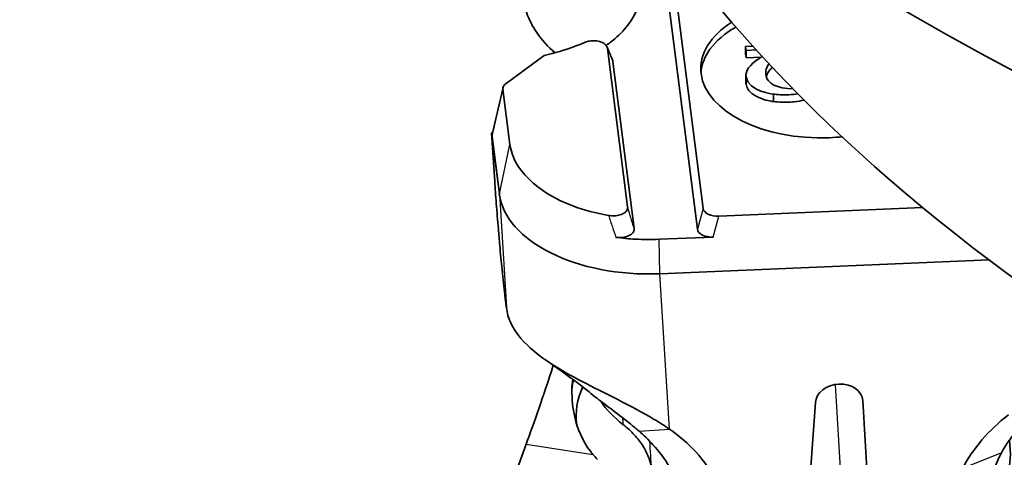
# Model space of a CAD drawing. Units: millimetres. Extents: x 14 to 1080, y -49 to 580.
# Drawn here: x 565 to 598, y 217 to 231 of the extents above; entities that cross this region are included whole.
import ezdxf

# ---------------------------------------------------------------- set-up
doc = ezdxf.new("R2010")
doc.units = ezdxf.units.MM
doc.header["$LTSCALE"] = 2
doc.layers.add('Visible (ISO)', color=7, linetype='Continuous', lineweight=35)
doc.layers.add('Visible Narrow (ISO)', color=7, linetype='Continuous', lineweight=25)

msp = doc.modelspace()

# ---------------------------------------------------------------- linework, layer by layer
at = {"layer": 'Visible (ISO)'}
for p, q in [((586.493, 233.916), (587.606, 225.12)), ((587.415, 224.423), (586.279, 233.4)), ((589.273, 230.528), (589.023, 230.517)), ((589.023, 230.517), (589.023, 230.272)), ((589.023, 230.517), (589.039, 230.387)), ((581.044, 229.286), (582.312, 230.218)), ((585.093, 225.171), (584.425, 230.448)), ((589.023, 230.272), (589.039, 230.142)), ((589.039, 230.387), (589.388, 230.401)), ((589.039, 230.387), (589.039, 230.142)), ((584.604, 230.019), (585.309, 224.446)), ((589.039, 230.142), (589.539, 230.163)), ((589.033, 229.559), (589.033, 229.314)), ((580.581, 227.579), (580.943, 229.148)), ((581.172, 227.254), (580.94, 229.09)), ((589.953, 228.928), (589.953, 228.683)), ((580.565, 227.63), (580.599, 227.656)), ((580.821, 225.607), (580.565, 227.63)), ((580.668, 226.018), (580.565, 227.63)), ((580.578, 227.521), (580.821, 225.607)), ((594.928, 225.148), (588.134, 224.862)), ((587.944, 224.165), (586.148, 224.089)), ((597.141, 223.404), (586.164, 222.941)), ((586.164, 222.941), (597.141, 223.404)), ((581.049, 221.856), (581.025, 222.046)), ((592.131, 219.262), (592.141, 219.263)), ((592.92, 218.711), (593.558, 208.392)), ((590.313, 204.122), (591.346, 218.644))]:
    msp.add_line(p, q, dxfattribs=at)
for centre, major_axis, ratio, start_param, end_param in [((664.111, 271.441), (-98, 0), 0.57735, 6.246119, 9.461844), ((664.111, 253.07), (-84.411, 0), 0.57735, 0.27647, 1.723241), ((581.447, 229.108), (-0.508, 0.004), 0.568948, 5.632921, 6.359802), ((581.085, 227.539), (-0.508, 0.004), 0.568948, 6.157659, 6.359802), ((585.813, 225.825), (-5.006, -0.012), 0.577576, 0.071581, 1.639638), ((585.813, 225.825), (5.006, 0.012), 0.577576, 3.213174, 4.781231), ((588.121, 225.155), (-0.516, -0.021), 0.56886, 0.049014, 1.574851), ((587.93, 224.458), (-0.516, -0.021), 0.56886, 0.049014, 1.574851), ((589.735, 218.868), (-6.511, 0), 0.57735, 6.139862, 6.225673), ((589.735, 218.204), (-6.356, 0), 0.57735, 6.01746, 6.363941), ((592.128, 218.645), (-0.78, -0.092), 0.784049, 4.616058, 6.134495), ((592.138, 218.646), (-0.78, -0.092), 0.784049, 3.097622, 4.616058), ((589.735, 219.949), (-5.95, 0), 0.57735, 0.37494, 0.632864), ((589.735, 216.974), (8.103, 0), 0.57735, 5.848307, 6.372856), ((664.111, 207.02), (-84.285, 0), 0.57735, 6.071088, 6.527628), ((589.735, 218.526), (-6.431, 0), 0.57735, 0.447233, 0.498566)]:
    msp.add_ellipse(centre, major_axis=major_axis, ratio=ratio, start_param=start_param, end_param=end_param, dxfattribs=at)
for points, knots in [([(582.678, 230.308), (582.44, 230.509), (582.234, 230.735), (581.924, 231.189), (581.811, 231.409), (581.655, 231.858), (581.612, 232.084), (581.604, 232.307)], [0.0233534, 0.0233534, 0.0233534, 0.0233534, 0.1191522, 0.1191522, 0.2013673, 0.2013673, 0.2833942, 0.2833942, 0.2833942, 0.2833942]), ([(584.523, 230.658), (584.725, 230.814), (584.899, 230.981), (585.286, 231.452), (585.441, 231.769), (585.501, 232.093)], [-0.2736263, -0.2736263, -0.2736263, -0.2736263, -0.1722556, -0.1722556, -0.0025423, -0.0025423, -0.0025423, -0.0025423]), ([(591.82, 227.477), (589.617, 227.384), (587.7, 228.34), (587.539, 229.612), (587.456, 230.268), (587.855, 230.879), (588.564, 231.331)], [0, 0, 0, 0, 1, 1, 1, 1.515302, 1.515302, 1.515302, 1.515302]), ([(587.534, 229.66), (587.554, 229.884), (587.631, 230.105), (587.941, 230.602), (588.215, 230.865), (588.614, 231.118), (588.658, 231.145), (588.703, 231.17)], [-1.6176797, -1.6176797, -1.6176797, -1.6176797, -1.4867577, -1.4867577, -1.3123618, -1.3123618, -1.2914276, -1.2914276, -1.2914276, -1.2914276]), ([(582.312, 230.218), (582.666, 230.296), (583.005, 230.396), (583.322, 230.516), (583.428, 230.556), (583.532, 230.599), (583.634, 230.644)], [-0.8097372, -0.8097372, -0.8097372, -0.8097372, -0.591651, -0.591651, -0.591651, -0.5181463, -0.5181463, -0.5181463, -0.5181463]), ([(583.634, 230.644), (583.692, 230.669), (583.758, 230.689), (583.892, 230.709), (583.958, 230.712), (584.084, 230.702), (584.141, 230.69), (584.245, 230.655), (584.289, 230.632), (584.354, 230.583), (584.377, 230.558), (584.411, 230.505), (584.422, 230.477), (584.425, 230.448)], [0, 0, 0, 0, 0.0220225, 0.0220225, 0.0417138, 0.0417138, 0.0600662, 0.0600662, 0.0778908, 0.0778908, 0.0924471, 0.0924471, 0.1073455, 0.1073455, 0.1073455, 0.1073455]), ([(584.412, 230.497), (584.424, 230.468), (584.436, 230.439), (584.46, 230.382), (584.472, 230.353), (584.495, 230.296), (584.507, 230.267), (584.531, 230.211), (584.543, 230.183), (584.566, 230.127), (584.578, 230.099), (584.59, 230.071)], [0.00756937, 0.00756937, 0.00756937, 0.00756937, 0.02432294, 0.02432294, 0.04107651, 0.04107651, 0.05783008, 0.05783008, 0.07458365, 0.07458365, 0.09133722, 0.09133722, 0.09133722, 0.09133722]), ([(589.707, 229.505), (589.709, 229.516), (589.712, 229.526), (589.739, 229.611), (589.781, 229.679), (589.866, 229.772), (589.892, 229.798), (589.922, 229.824)], [-0.16764792, -0.16764792, -0.16764792, -0.16764792, -0.160083, -0.160083, -0.10593275, -0.10593275, -0.08454963, -0.08454963, -0.08454963, -0.08454963]), ([(589.037, 229.265), (589.047, 229.205), (589.069, 229.145), (589.138, 229.039), (589.179, 228.993), (589.316, 228.882), (589.423, 228.824), (589.748, 228.706), (589.935, 228.685), (589.952, 228.683), (589.953, 228.683), (589.953, 228.683)], [-0.001530697, -0.001530697, -0.001530697, -0.001530697, -0.001258361, -0.001258361, -0.001024014, -0.001024014, -0.000644235, -0.000644235, -0.000025304, -0.000025304, 0, 0, 0, 0]), ([(589.953, 228.928), (589.962, 228.927), (590.169, 228.896), (590.458, 228.908), (590.568, 228.913), (590.674, 228.923), (590.775, 228.939)], [-42, -42, -42, -42, -41, -41, -41, -40.599098, -40.599098, -40.599098, -40.599098]), ([(589.953, 228.683), (589.962, 228.682), (590.041, 228.671), (590.319, 228.657), (590.482, 228.66), (590.755, 228.688), (590.869, 228.707), (590.979, 228.733)], [-0.1455338, -0.1455338, -0.1455338, -0.1455338, -0.1081011, -0.1081011, -0.0611126, -0.0611126, -0.0249962, -0.0249962, -0.0249962, -0.0249962]), ([(584.457, 224.885), (584.036, 224.958), (583.634, 225.066), (583.266, 225.205), (582.073, 225.653), (581.276, 226.434), (581.172, 227.254)], [-0.418216, -0.418216, -0.418216, -0.418216, -0.134588, -0.134588, -0.134588, 0.784029, 0.784029, 0.784029, 0.784029]), ([(581.025, 222.046), (581.017, 222.109), (581.009, 222.179), (580.973, 222.486), (580.942, 222.77), (580.886, 223.335), (580.86, 223.607), (580.835, 223.888), (580.819, 224.067), (580.803, 224.248), (580.763, 224.718), (580.74, 225.008), (580.7, 225.544), (580.682, 225.793), (580.668, 226.018)], [0, 0, 0, 0, 0.0509372, 0.0509372, 0.2124039, 0.2124039, 0.3432257, 0.3432257, 0.3432257, 0.4265718, 0.4265718, 0.5599255, 0.5599255, 0.6864514, 0.6864514, 0.6864514, 0.6864514]), ([(585.093, 225.171), (585.098, 225.132), (585.09, 225.093), (585.048, 225.023), (585.017, 224.991), (584.936, 224.938), (584.887, 224.917), (584.776, 224.885), (584.715, 224.875), (584.586, 224.869), (584.52, 224.874), (584.457, 224.885)], [0, 0, 0, 0, 0.02006766, 0.02006766, 0.03878865, 0.03878865, 0.05708647, 0.05708647, 0.0759974, 0.0759974, 0.09580892, 0.09580892, 0.09580892, 0.09580892]), ([(585.309, 224.446), (585.314, 224.408), (585.306, 224.37), (585.264, 224.3), (585.233, 224.268), (585.152, 224.215), (585.103, 224.193), (584.996, 224.162), (584.939, 224.153), (584.821, 224.145), (584.76, 224.147), (584.702, 224.155)], [0, 0, 0, 0, 0.01988168, 0.01988168, 0.03857978, 0.03857978, 0.05697733, 0.05697733, 0.07457764, 0.07457764, 0.09264345, 0.09264345, 0.09264345, 0.09264345]), ([(581.055, 221.811), (581.054, 221.818), (581.053, 221.826), (581.051, 221.841), (581.05, 221.848), (581.049, 221.856)], [2.11069396, 2.11069396, 2.11069396, 2.11069396, 2.114678969, 2.114678969, 2.118663978, 2.118663978, 2.118663978, 2.118663978]), ([(586.484, 217.764), (586.318, 217.878), (586.146, 217.987), (585.596, 218.314), (585.179, 218.533), (584.342, 218.959), (583.935, 219.16), (583.574, 219.351), (583.216, 219.539), (582.886, 219.725), (582.138, 220.204), (581.785, 220.494), (581.25, 221.124), (581.099, 221.466), (581.055, 221.811)], [1.4261901, 1.4261901, 1.4261901, 1.4261901, 1.476846, 1.476846, 1.5741118, 1.5741118, 1.6732106, 1.6732106, 1.6732106, 1.7715295, 1.7715295, 1.9288396, 1.9288396, 2.110694, 2.110694, 2.110694, 2.110694]), ([(583.235, 219.085), (583.234, 218.751), (583.267, 218.441), (583.422, 217.758), (583.596, 217.363), (583.881, 216.988), (583.908, 216.954), (583.936, 216.92)], [6.7658395, 6.7658395, 6.7658395, 6.7658395, 6.8857923, 6.8857923, 7.062266, 7.062266, 7.0802426, 7.0802426, 7.0802426, 7.0802426]), ([(583.807, 219.001), (583.894, 218.93), (583.982, 218.859), (584.073, 218.789), (584.239, 218.658), (584.419, 218.524), (584.8, 218.238), (584.998, 218.088), (585.283, 217.857), (585.377, 217.779), (585.472, 217.695)], [-1.7268604, -1.7268604, -1.7268604, -1.7268604, -1.6732106, -1.6732106, -1.6732106, -1.5741118, -1.5741118, -1.476846, -1.476846, -1.4261901, -1.4261901, -1.4261901, -1.4261901]), ([(597.776, 218.24), (597.443, 217.985), (597.148, 217.703), (596.634, 217.099), (596.416, 216.778), (596.241, 216.444)], [-0.3689571, -0.3689571, -0.3689571, -0.3689571, -0.2684936, -0.2684936, -0.16803, -0.16803, -0.16803, -0.16803]), ([(597.539, 216.967), (597.672, 217.212), (597.832, 217.442), (598.176, 217.869), (598.361, 218.065), (598.545, 218.247)], [0.16803, 0.16803, 0.16803, 0.16803, 0.2684936, 0.2684936, 0.3689571, 0.3689571, 0.3689571, 0.3689571]), ([(584.945, 217.912), (584.943, 217.913), (584.942, 217.914), (584.94, 217.915), (584.939, 217.916), (584.937, 217.917)], [-2.132811362, -2.132811362, -2.132811362, -2.132811362, -2.131774274, -2.131774274, -2.130737186, -2.130737186, -2.130737186, -2.130737186]), ([(585.889, 216.435), (585.872, 216.568), (585.838, 216.7), (585.739, 216.959), (585.675, 217.087), (585.595, 217.211), (585.515, 217.336), (585.42, 217.457), (585.203, 217.691), (585.081, 217.804), (584.945, 217.912)], [-0.281088, -0.281088, -0.281088, -0.281088, -0.210816, -0.210816, -0.140544, -0.140544, -0.140544, -0.070272, -0.070272, 0, 0, 0, 0]), ([(588.002, 216.096), (587.803, 216.467), (587.545, 216.816), (587.012, 217.362), (586.76, 217.574), (586.484, 217.764)], [1.2277572, 1.2277572, 1.2277572, 1.2277572, 1.3422354, 1.3422354, 1.4261901, 1.4261901, 1.4261901, 1.4261901]), ([(585.472, 217.695), (585.63, 217.557), (585.787, 217.407), (586.141, 217.02), (586.329, 216.772), (586.481, 216.5)], [-1.4261901, -1.4261901, -1.4261901, -1.4261901, -1.3422354, -1.3422354, -1.2277572, -1.2277572, -1.2277572, -1.2277572]), ([(597.13, 215.649), (597.141, 215.762), (597.157, 215.874), (597.202, 216.098), (597.23, 216.209), (597.264, 216.32), (597.299, 216.43), (597.339, 216.539), (597.43, 216.755), (597.482, 216.862), (597.539, 216.967)], [-1.5184364, -1.5184364, -1.5184364, -1.5184364, -1.4325948, -1.4325948, -1.3467531, -1.3467531, -1.3467531, -1.2609115, -1.2609115, -1.1750698, -1.1750698, -1.1750698, -1.1750698])]:
    msp.add_open_spline(points, degree=3, knots=knots, dxfattribs=at)
for points in [[(584.523, 230.658), (584.476, 230.622), (584.429, 230.587), (584.379, 230.553)], [(589.582, 230.19), (589.546, 230.167), (589.51, 230.144), (589.476, 230.121)], [(584.59, 230.071), (584.597, 230.054), (584.601, 230.037), (584.604, 230.019)], [(589.476, 230.121), (589.153, 229.898), (589.005, 229.693), (589.037, 229.51)], [(589.702, 229.526), (589.674, 229.698), (589.713, 229.829), (589.806, 229.948)], [(590.607, 229.11), (590.066, 229.096), (589.738, 229.312), (589.702, 229.526)], [(589.033, 229.314), (589.033, 229.298), (589.034, 229.281), (589.037, 229.265)], [(589.037, 229.51), (589.123, 229.012), (589.949, 228.929), (589.953, 228.928)], [(592.243, 227.508), (592.105, 227.494), (591.963, 227.483), (591.82, 227.477)], [(584.702, 224.155), (584.916, 224.126), (585.134, 224.106), (585.353, 224.094)], [(586.148, 224.089), (585.883, 224.078), (585.617, 224.079), (585.353, 224.094)], [(583.807, 219.001), (583.365, 219.367), (582.858, 219.722), (582.359, 220.069)], [(581.715, 217.264), (581.969, 217.944), (582.283, 218.849), (582.617, 219.889)], [(583.235, 219.085), (583.241, 219.196), (583.252, 219.308), (583.267, 219.423)]]:
    msp.add_open_spline(points, degree=3, dxfattribs=at)
at = {"layer": 'Visible Narrow (ISO)'}
for p, q in [((589.037, 229.51), (589.037, 229.265)), ((580.578, 227.521), (580.94, 229.09)), ((580.821, 225.607), (581.172, 227.254)), ((580.821, 225.607), (581.055, 221.811)), ((587.606, 225.12), (587.415, 224.423)), ((587.944, 224.165), (588.134, 224.862)), ((586.164, 222.941), (586.148, 224.089)), ((586.484, 217.764), (586.164, 222.941)), ((592.333, 214.061), (592.012, 219.25)), ((592.912, 218.772), (592.92, 218.711)), ((585.472, 217.695), (586.484, 217.764)), ((581.715, 217.264), (583.936, 216.92)), ((597.539, 216.967), (596.241, 216.444))]:
    msp.add_line(p, q, dxfattribs=at)
for points, knots in [([(584.425, 230.448), (584.439, 230.414), (584.454, 230.38), (584.485, 230.303), (584.503, 230.261), (584.52, 230.219), (584.548, 230.152), (584.576, 230.085), (584.604, 230.019)], [0.00470818, 0.00470818, 0.00470818, 0.00470818, 0.02437683, 0.02437683, 0.04875365, 0.04875365, 0.04875365, 0.08808778, 0.08808778, 0.08808778, 0.08808778]), ([(585.309, 224.446), (585.27, 224.575), (585.232, 224.704), (585.194, 224.833), (585.175, 224.896), (585.156, 224.959), (585.122, 225.072), (585.108, 225.121), (585.093, 225.171)], [0.12867034, 0.12867034, 0.12867034, 0.12867034, 0.17162557, 0.17162557, 0.17162557, 0.19264426, 0.19264426, 0.20908344, 0.20908344, 0.20908344, 0.20908344]), ([(584.457, 224.885), (584.478, 224.821), (584.5, 224.757), (584.542, 224.63), (584.564, 224.566), (584.585, 224.503), (584.624, 224.387), (584.663, 224.271), (584.702, 224.155)], [-0.21366295, -0.21366295, -0.21366295, -0.21366295, -0.19264426, -0.19264426, -0.17162557, -0.17162557, -0.17162557, -0.133225, -0.133225, -0.133225, -0.133225])]:
    msp.add_open_spline(points, degree=3, knots=knots, dxfattribs=at)
for points in [[(584.924, 218.142), (584.929, 218.067), (584.933, 217.992), (584.937, 217.917)], [(585.891, 216.422), (585.871, 216.733), (585.852, 217.044), (585.832, 217.355)]]:
    msp.add_open_spline(points, degree=3, dxfattribs=at)

doc.saveas('drawing.dxf')
